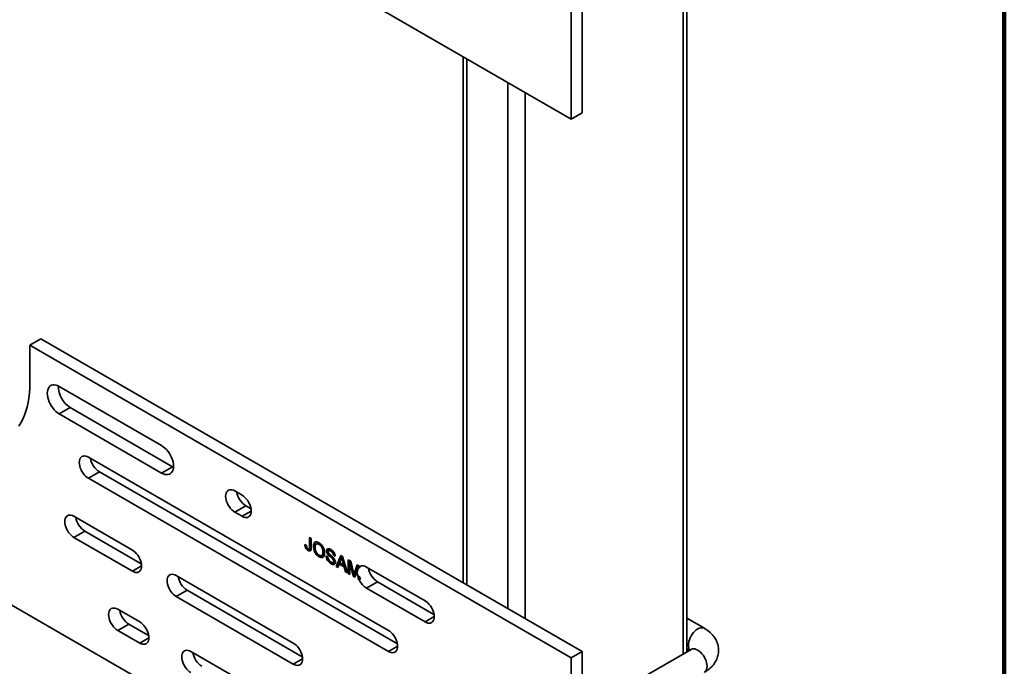
# Model space of a CAD drawing. Units: inches. Extents: x 0.1 to 8.4, y 0.1 to 10.9.
# Drawn here: x 7.7 to 8.4, y 7.6 to 8.1 of the extents above; entities that cross this region are included whole.
import ezdxf

# ---------------------------------------------------------------- set-up
doc = ezdxf.new("R2010")
doc.units = ezdxf.units.IN
doc.header["$MEASUREMENT"] = 0

msp = doc.modelspace()

# ---------------------------------------------------------------- linework, layer by layer
at = {"color": 7, "linetype": 'Continuous', "lineweight": 100}
msp.add_line((8.3984375, 0.0625), (8.3984375, 10.9375), dxfattribs=at)
at = {"color": 7, "linetype": 'Continuous', "lineweight": 35}
for p, q in [((7.12132538, 8.52382156), (8.07150012, 7.97529736)), ((8.07150012, 7.97529736), (8.07150012, 8.17943257)), ((8.07978653, 7.980081), (8.07978653, 8.18421621)), ((8.15602148, 8.15925873), (8.15602148, 7.57154131)), ((8.15876735, 7.57312647), (8.15876735, 8.16084389)), ((7.98975716, 8.02248657), (7.98975716, 7.62537825)), ((7.99250303, 8.02090141), (7.99250303, 7.62379309)), ((8.02343895, 8.00304248), (8.02343895, 7.60593416)), ((8.03669721, 7.99538866), (8.03669721, 7.59828034)), ((8.07150012, 7.97529736), (8.07978653, 7.980081)), ((7.12132538, 7.91301076), (8.07150012, 7.36448656)), ((7.66270401, 7.80461473), (7.67099042, 7.80939837)), ((8.07978653, 7.5734054), (7.67099042, 7.80939837)), ((7.66270401, 7.80461473), (7.66270401, 7.77590822)), ((8.07150012, 7.56862176), (7.66270401, 7.80461473)), ((7.7621409, 7.72887076), (7.6848011, 7.77351808)), ((7.69308751, 7.75756924), (7.6848011, 7.7527856)), ((7.69308751, 7.75756924), (7.77042731, 7.71292192)), ((7.6848011, 7.7527856), (7.7621409, 7.70813828)), ((7.93339333, 7.58934129), (7.70689818, 7.72009415)), ((7.77042731, 7.71292192), (7.7621409, 7.70813828)), ((7.77042731, 7.71292192), (7.77109302, 7.71256616)), ((7.71518459, 7.70892973), (7.70689818, 7.70414608)), ((7.70689818, 7.70414608), (7.93339333, 7.57339322)), ((7.71518459, 7.70892973), (7.94015942, 7.57905452)), ((7.82290789, 7.69139852), (7.81738362, 7.69458761)), ((7.82567003, 7.68342319), (7.81738362, 7.67863955)), ((7.82567003, 7.68342319), (7.82967399, 7.68111175)), ((7.74004382, 7.64992578), (7.69584964, 7.67543853)), ((7.81738362, 7.67863955), (7.82290789, 7.67545046)), ((7.82981323, 7.67943682), (7.82290789, 7.67545046)), ((7.70413605, 7.66427411), (7.69584964, 7.65949047)), ((7.69584964, 7.65949047), (7.74004382, 7.63397772)), ((7.70413605, 7.66427411), (7.74680991, 7.63963902)), ((7.87389455, 7.65946039), (7.87515495, 7.65873277)), ((7.87389455, 7.65236294), (7.87389455, 7.65946039)), ((7.87477843, 7.65287319), (7.87477843, 7.65895013)), ((7.87515495, 7.65873277), (7.87515495, 7.65172836)), ((7.87034252, 7.65407029), (7.87160291, 7.653506)), ((7.87353103, 7.65076782), (7.87441491, 7.65127808)), ((7.87477843, 7.65287319), (7.87389455, 7.65236294)), ((7.87764298, 7.65302025), (7.8767591, 7.65250999)), ((7.87976122, 7.65502739), (7.87887733, 7.65451713)), ((7.88189504, 7.6548038), (7.88101115, 7.65429354)), ((7.88244072, 7.65436811), (7.88189504, 7.6548038)), ((7.87357891, 7.65021024), (7.87269502, 7.64969999)), ((7.88188251, 7.64541668), (7.88099862, 7.64490642)), ((7.88304112, 7.64586962), (7.883925, 7.64637988)), ((7.88486163, 7.64898326), (7.88397775, 7.648473)), ((7.88638397, 7.64550234), (7.88764437, 7.64477473)), ((7.88761159, 7.64986837), (7.88672771, 7.64935811)), ((7.88893108, 7.6468759), (7.88804719, 7.64636565)), ((7.88924473, 7.65002467), (7.88836085, 7.64951441)), ((7.89076438, 7.64968363), (7.8898805, 7.64917338)), ((7.89204448, 7.64393529), (7.89116059, 7.64342504)), ((7.89276778, 7.64667469), (7.89188389, 7.64616443)), ((7.89314429, 7.64543682), (7.89188389, 7.64616443)), ((7.89294615, 7.64657171), (7.89276778, 7.64667469)), ((7.89386938, 7.63760861), (7.89741783, 7.64588068)), ((7.89475326, 7.63811886), (7.89795084, 7.64557299)), ((7.89741783, 7.64588068), (7.89883936, 7.64506005)), ((7.89893048, 7.64474245), (7.8981286, 7.64427953)), ((7.89883936, 7.64506005), (7.90238782, 7.63269102)), ((7.74694915, 7.63796409), (7.74004382, 7.63397772)), ((7.89101145, 7.64014665), (7.89012757, 7.63963639)), ((7.89169555, 7.64057101), (7.89257944, 7.64108126)), ((7.89299694, 7.64199201), (7.89211306, 7.64148175)), ((7.89475326, 7.63811886), (7.89386938, 7.63760861)), ((7.89520676, 7.63683655), (7.89386938, 7.63760861)), ((7.89553356, 7.6376684), (7.89475326, 7.63811886)), ((7.89622368, 7.63942506), (7.89520676, 7.63683655)), ((7.89710756, 7.63993531), (7.89622368, 7.63942506)), ((7.90003352, 7.63722568), (7.89622368, 7.63942506)), ((7.89751809, 7.64272581), (7.89660323, 7.64039678)), ((7.89660323, 7.64039678), (7.89965397, 7.63863562)), ((7.90091741, 7.63773593), (7.89710756, 7.63993531)), ((7.89962196, 7.64233213), (7.89878565, 7.64184934)), ((7.89965397, 7.63863562), (7.89878565, 7.64184934)), ((7.90053629, 7.63914498), (7.89965397, 7.63863562)), ((7.90091741, 7.63773593), (7.90003352, 7.63722568)), ((7.90105044, 7.63346307), (7.90003352, 7.63722568)), ((7.90193432, 7.63397333), (7.90091741, 7.63773593)), ((7.90311291, 7.64259299), (7.90500888, 7.64149847)), ((7.90311291, 7.63227243), (7.90311291, 7.64259299)), ((7.90399679, 7.63278269), (7.90399679, 7.64208273)), ((7.90518756, 7.64074765), (7.90437331, 7.6402776)), ((7.90437331, 7.6402776), (7.90437331, 7.63154482)), ((7.90674372, 7.63017641), (7.90437331, 7.6402776)), ((7.90500888, 7.64149847), (7.9070069, 7.63310287)), ((7.90784836, 7.63274115), (7.90982668, 7.63871721)), ((7.91044614, 7.63677182), (7.90806141, 7.62941572)), ((7.90873224, 7.6332514), (7.91042694, 7.63837069)), ((7.90982668, 7.63871721), (7.91170654, 7.63763199)), ((7.91133003, 7.63728208), (7.91044614, 7.63677182)), ((7.91044614, 7.63595609), (7.91044614, 7.63677182)), ((7.91044614, 7.63595609), (7.91133003, 7.63646634)), ((7.91133003, 7.63646634), (7.91133003, 7.63728208)), ((7.91218119, 7.6377944), (7.91170654, 7.6375204)), ((7.91170654, 7.63763199), (7.91170654, 7.6375204)), ((7.91682051, 7.63718392), (7.96101468, 7.61167116)), ((7.86157779, 7.57976571), (7.77318945, 7.63079122)), ((7.90193432, 7.63397333), (7.90105044, 7.63346307)), ((7.90238782, 7.63269102), (7.90105044, 7.63346307)), ((7.90203694, 7.63391408), (7.90193432, 7.63397333)), ((7.90399679, 7.63278269), (7.90311291, 7.63227243)), ((7.90437331, 7.63154482), (7.90311291, 7.63227243)), ((7.90437331, 7.63256533), (7.90399679, 7.63278269)), ((7.9076276, 7.63068666), (7.90674372, 7.63017641)), ((7.90806141, 7.62941572), (7.90674372, 7.63017641)), ((7.90829361, 7.63186516), (7.90740972, 7.6313549)), ((7.9076276, 7.63068666), (7.9074635, 7.63138595)), ((7.90834009, 7.63027535), (7.9076276, 7.63068666)), ((7.90873224, 7.6332514), (7.90784836, 7.63274115)), ((7.91133003, 7.63033363), (7.91044614, 7.62982337)), ((7.91044614, 7.62803905), (7.91044614, 7.62982337)), ((7.91133003, 7.6285493), (7.91044614, 7.62803905)), ((7.91133975, 7.62752318), (7.91044614, 7.62803905)), ((7.91133003, 7.6285493), (7.91133003, 7.63033363)), ((7.91222363, 7.62803343), (7.91133003, 7.6285493)), ((7.91133975, 7.62752318), (7.91222363, 7.62803343)), ((7.92510692, 7.6260195), (7.91682051, 7.62123586)), ((7.96101468, 7.5957231), (7.91682051, 7.62123586)), ((7.96778078, 7.6013844), (7.92510692, 7.6260195)), ((7.78147585, 7.61962679), (7.77318945, 7.61484315)), ((7.77318945, 7.61484315), (7.86157779, 7.56381765)), ((7.78147585, 7.61962679), (7.86834389, 7.56947894)), ((7.74556809, 7.59570289), (7.72899527, 7.60527017)), ((7.96792002, 7.59970947), (7.96101468, 7.5957231)), ((8.17195913, 7.59091499), (8.15876735, 7.59853044)), ((7.73728168, 7.59410575), (7.72899527, 7.58932211)), ((7.73728168, 7.59410575), (7.75233419, 7.58541612)), ((7.72899527, 7.58932211), (7.74556809, 7.57975482)), ((7.75247343, 7.58374119), (7.74556809, 7.57975482)), ((7.94029867, 7.57737959), (7.93339333, 7.57339322)), ((7.8311943, 7.54627193), (7.78423799, 7.57337923)), ((8.07150012, 7.56862176), (8.07978653, 7.5734054)), ((8.07150012, 7.36448656), (8.07150012, 7.56862176)), ((8.16195994, 7.57496952), (8.07978653, 7.52753181)), ((8.07978653, 7.3692702), (8.07978653, 7.5734054)), ((8.15876735, 7.57543705), (8.16076859, 7.57428176)), ((7.86848313, 7.56780401), (7.86157779, 7.56381765))]:
    msp.add_line(p, q, dxfattribs=at)
at = {"color": 7, "linetype": 'Continuous', "lineweight": 35, "flags": 128}
for points in [[(7.66270401, 7.77590822), (7.66261893, 7.77208011), (7.66236389, 7.76836006), (7.66193956, 7.76475762), (7.66134703, 7.76128205), (7.6605878, 7.75794225), (7.65966384, 7.75474681), (7.65857752, 7.75170393), (7.65733162, 7.74882142), (7.65592935, 7.74610667), (7.65437429, 7.74356666)], [(7.6848011, 7.77351808), (7.68352355, 7.77415009), (7.682272, 7.77455819), (7.68107194, 7.7747341), (7.6799478, 7.77467423), (7.67892245, 7.7743798), (7.67801678, 7.77385679), (7.67724921, 7.77311587), (7.67663538, 7.7721721), (7.67618779, 7.77104471), (7.67591553, 7.76975664), (7.67582416, 7.76833412), (7.67591553, 7.7668061), (7.67618779, 7.76520369), (7.67663538, 7.76355952), (7.67724921, 7.76190704), (7.67801678, 7.7602799), (7.67892245, 7.75871123), (7.6799478, 7.75723296), (7.68107194, 7.75587517), (7.682272, 7.75466552), (7.68352355, 7.75362863), (7.6848011, 7.7527856)], [(7.7621409, 7.70813828), (7.76341845, 7.70750628), (7.76467, 7.70709817), (7.76587006, 7.70692226), (7.7669942, 7.70698214), (7.76801955, 7.70727657), (7.76892522, 7.70779958), (7.76969279, 7.7085405), (7.77030662, 7.70948427), (7.77075421, 7.71061166), (7.77102647, 7.71189972), (7.77111784, 7.71332225), (7.77102647, 7.71485026), (7.77075421, 7.71645267), (7.77030662, 7.71809685), (7.76969279, 7.71974933), (7.76892522, 7.72137646), (7.76801955, 7.72294514), (7.7669942, 7.72442341), (7.76587006, 7.72578119), (7.76467, 7.72699084), (7.76341845, 7.72802774), (7.7621409, 7.72887076)], [(7.70689818, 7.72009415), (7.70581795, 7.72061958), (7.70476432, 7.72093573), (7.70376323, 7.7210348), (7.70283933, 7.72091437), (7.70201537, 7.72057739), (7.70131165, 7.72003217), (7.70074548, 7.71929213), (7.70033082, 7.71837549), (7.70007786, 7.71730482), (7.69999285, 7.71610648), (7.70007786, 7.71480999), (7.70033082, 7.71344727), (7.70074548, 7.71205186), (7.70131165, 7.71065814), (7.70201537, 7.70930041), (7.70283933, 7.70801212), (7.70376323, 7.70682497), (7.70476432, 7.70576822), (7.70581795, 7.70486786), (7.70689818, 7.70414608)], [(7.81738362, 7.69458761), (7.81630339, 7.69511305), (7.81524975, 7.69542919), (7.81424866, 7.69552827), (7.81332476, 7.69540784), (7.81250081, 7.69507086), (7.81179708, 7.69452564), (7.81123092, 7.6937856), (7.81081625, 7.69286895), (7.8105633, 7.69179828), (7.81047828, 7.69059995), (7.8105633, 7.68930346), (7.81081625, 7.68794073), (7.81123092, 7.68654533), (7.81179708, 7.6851516), (7.81250081, 7.68379388), (7.81332476, 7.68250558), (7.81424866, 7.68131844), (7.81524975, 7.68026168), (7.81630339, 7.67936133), (7.81738362, 7.67863955)], [(7.82290789, 7.67545046), (7.82398812, 7.67492502), (7.82504176, 7.67460888), (7.82604285, 7.6745098), (7.82696675, 7.67463023), (7.8277907, 7.67496721), (7.82849443, 7.67551243), (7.82906059, 7.67625247), (7.82947526, 7.67716912), (7.82972821, 7.67823979), (7.82981323, 7.67943812), (7.82972821, 7.68073461), (7.82947526, 7.68209734), (7.82906059, 7.68349274), (7.82849443, 7.68488647), (7.8277907, 7.68624419), (7.82696675, 7.68753249), (7.82604285, 7.68871963), (7.82504176, 7.68977639), (7.82398812, 7.69067674), (7.82290789, 7.69139852)], [(7.69584964, 7.67543853), (7.69476941, 7.67596397), (7.69371577, 7.67628011), (7.69271468, 7.67637919), (7.69179078, 7.67625876), (7.69096683, 7.67592178), (7.6902631, 7.67537656), (7.68969694, 7.67463652), (7.68928227, 7.67371988), (7.68902932, 7.67264921), (7.6889443, 7.67145087), (7.68902932, 7.67015438), (7.68928227, 7.66879165), (7.68969694, 7.66739625), (7.6902631, 7.66600252), (7.69096683, 7.6646448), (7.69179078, 7.6633565), (7.69271468, 7.66216936), (7.69371577, 7.6611126), (7.69476941, 7.66021225), (7.69584964, 7.65949047)], [(7.74004382, 7.63397772), (7.74112405, 7.63345229), (7.74217768, 7.63313614), (7.74317877, 7.63303706), (7.74410267, 7.63315749), (7.74492663, 7.63349447), (7.74563035, 7.63403969), (7.74619652, 7.63477974), (7.74661118, 7.63569638), (7.74686414, 7.63676705), (7.74694915, 7.63796538), (7.74686414, 7.63926187), (7.74661118, 7.6406246), (7.74619652, 7.64202), (7.74563035, 7.64341373), (7.74492663, 7.64477145), (7.74410267, 7.64605975), (7.74317877, 7.64724689), (7.74217768, 7.64830365), (7.74112405, 7.649204), (7.74004382, 7.64992578)], [(7.77318945, 7.63079122), (7.77210921, 7.63131665), (7.77105558, 7.63163279), (7.77005449, 7.63173187), (7.76913059, 7.63161144), (7.76830663, 7.63127446), (7.76760291, 7.63072924), (7.76703674, 7.6299892), (7.76662208, 7.62907256), (7.76636912, 7.62800189), (7.76628411, 7.62680355), (7.76636912, 7.62550706), (7.76662208, 7.62414433), (7.76703674, 7.62274893), (7.76760291, 7.62135521), (7.76830663, 7.61999748), (7.76913059, 7.61870919), (7.77005449, 7.61752204), (7.77105558, 7.61646529), (7.77210921, 7.61556493), (7.77318945, 7.61484315)], [(7.72899527, 7.60527017), (7.72791504, 7.6057956), (7.7268614, 7.60611175), (7.72586031, 7.60621082), (7.72493641, 7.60609039), (7.72411246, 7.60575342), (7.72340873, 7.60520819), (7.72284257, 7.60446815), (7.7224279, 7.60355151), (7.72217495, 7.60248084), (7.72208993, 7.6012825), (7.72217495, 7.59998601), (7.7224279, 7.59862329), (7.72284257, 7.59722788), (7.72340873, 7.59583416), (7.72411246, 7.59447643), (7.72493641, 7.59318814), (7.72586031, 7.592001), (7.7268614, 7.59094424), (7.72791504, 7.59004388), (7.72899527, 7.58932211)], [(7.96101468, 7.61167116), (7.96209492, 7.61094939), (7.96314855, 7.61004903), (7.96414964, 7.60899227), (7.96507354, 7.60780513), (7.9658975, 7.60651684), (7.96660122, 7.60515911), (7.96716739, 7.60376539), (7.96758205, 7.60236998), (7.96783501, 7.60100726), (7.96792002, 7.59971077), (7.96783501, 7.59851243), (7.96758205, 7.59744176), (7.96716739, 7.59652512), (7.96660122, 7.59578508), (7.9658975, 7.59523985), (7.96507354, 7.59490288), (7.96414964, 7.59478245), (7.96314855, 7.59488152), (7.96209492, 7.59519767), (7.96101468, 7.5957231)], [(7.74556809, 7.57975482), (7.74664832, 7.57922939), (7.74770195, 7.57891324), (7.74870305, 7.57881417), (7.74962694, 7.5789346), (7.7504509, 7.57927158), (7.75115462, 7.5798168), (7.75172079, 7.58055684), (7.75213546, 7.58147348), (7.75238841, 7.58254415), (7.75247343, 7.58374249), (7.75238841, 7.58503898), (7.75213546, 7.5864017), (7.75172079, 7.58779711), (7.75115462, 7.58919083), (7.7504509, 7.59054856), (7.74962694, 7.59183685), (7.74870305, 7.593024), (7.74770195, 7.59408075), (7.74664832, 7.59498111), (7.74556809, 7.59570289)], [(8.15988847, 7.57817246), (8.15997552, 7.57950007), (8.16023455, 7.5808955), (8.16065917, 7.58232439), (8.16123892, 7.58375156), (8.16195953, 7.58514188), (8.16280327, 7.58646109), (8.16374934, 7.58767672), (8.16477445, 7.58875884), (8.16585338, 7.5896808), (8.16695953, 7.59041991), (8.16806569, 7.59095795), (8.16914461, 7.59128168), (8.17016973, 7.59138314), (8.1711158, 7.59125982), (8.17195953, 7.59091475), (8.17196032, 7.5909143)], [(7.93339333, 7.57339322), (7.93447356, 7.57286779), (7.93552719, 7.57255164), (7.93652828, 7.57245257), (7.93745218, 7.572573), (7.93827614, 7.57290997), (7.93897986, 7.5734552), (7.93954603, 7.57419524), (7.93996069, 7.57511188), (7.94021365, 7.57618255), (7.94029867, 7.57738089), (7.94021365, 7.57867738), (7.93996069, 7.5800401), (7.93954603, 7.58143551), (7.93897986, 7.58282923), (7.93827614, 7.58418696), (7.93745218, 7.58547525), (7.93652828, 7.58666239), (7.93552719, 7.58771915), (7.93447356, 7.58861951), (7.93339333, 7.58934129)], [(7.86157779, 7.56381765), (7.86265803, 7.56329221), (7.86371166, 7.56297607), (7.86471275, 7.56287699), (7.86563665, 7.56299742), (7.86646061, 7.5633344), (7.86716433, 7.56387962), (7.8677305, 7.56461966), (7.86814516, 7.56553631), (7.86839812, 7.56660698), (7.86848313, 7.56780531), (7.86839812, 7.5691018), (7.86814516, 7.57046453), (7.8677305, 7.57185993), (7.86716433, 7.57325366), (7.86646061, 7.57461138), (7.86563665, 7.57589968), (7.86471275, 7.57708682), (7.86371166, 7.57814358), (7.86265803, 7.57904393), (7.86157779, 7.57976571)], [(7.78423799, 7.57337923), (7.78315776, 7.57390466), (7.78210412, 7.57422081), (7.78110303, 7.57431988), (7.78017913, 7.57419945), (7.77935518, 7.57386247), (7.77865145, 7.57331725), (7.77808529, 7.57257721), (7.77767062, 7.57166057), (7.77741767, 7.5705899), (7.77733265, 7.56939156), (7.77741767, 7.56809507), (7.77767062, 7.56673235), (7.77808529, 7.56533694), (7.77865145, 7.56394322), (7.77935518, 7.56258549), (7.78017913, 7.5612972), (7.78110303, 7.56011005), (7.78210412, 7.5590533), (7.78315776, 7.55815294), (7.78423799, 7.55743116)], [(8.16195994, 7.57496952), (8.16280327, 7.57531434), (8.16374934, 7.57543767), (8.16477445, 7.57533621), (8.16585338, 7.57501248), (8.16695953, 7.57447444), (8.16806569, 7.57373533), (8.16914461, 7.57281337), (8.17016973, 7.57173125), (8.1711158, 7.57051562), (8.17195953, 7.5691964), (8.17268015, 7.56780609), (8.1732599, 7.56637892), (8.17368452, 7.56495003), (8.17394355, 7.56355459), (8.1740306, 7.56222699), (8.17394355, 7.56099989), (8.17368452, 7.55990353), (8.1732599, 7.55896488), (8.17268015, 7.55820708), (8.17195953, 7.55764877), (8.17195913, 7.55764854)]]:
    msp.add_lwpolyline(points, dxfattribs=at)
at = {"color": 7, "linetype": 'Continuous', "lineweight": 35}
for centre, radius, start, end in [((7.70334821, 7.77381283), 0.01921292, 179.81804999, 237.72032273), ((7.7234316, 7.72172275), 0.01522087, 189.47746727, 237.19220158), ((7.83391704, 7.69621622), 0.01522087, 189.47746727, 237.19220158), ((7.71238306, 7.67706714), 0.01522087, 189.47746727, 237.19220158), ((7.91894627, 7.63288973), 0.0090363, 160.16347238, 199.83652762), ((7.91483987, 7.63493771), 0.00382828, 129.59147236, 156.46557542), ((7.91400002, 7.63334726), 0.00476184, 53.67882483, 118.79233442), ((7.93339771, 7.63884132), 0.01526881, 189.55700612, 237.11266273), ((7.78972286, 7.63241982), 0.01522087, 189.47746727, 237.19220158), ((7.92641215, 7.63486922), 0.01574935, 196.73741176, 205.72397768), ((7.92463322, 7.63357882), 0.01460778, 204.49092718, 237.66747288), ((7.74552869, 7.60689878), 0.01522087, 189.47746727, 237.19220158), ((8.16570315, 7.57785369), 0.00582342, 176.8621704, 216.17216855), ((7.80077141, 7.57500783), 0.01522087, 189.47746727, 237.19220158)]:
    msp.add_arc(centre, radius, start, end, dxfattribs=at)
for points, knots in [([(7.87269502, 7.64969999), (7.8724439, 7.64985926), (7.87194235, 7.65017738), (7.87123312, 7.65092855), (7.87065967, 7.65192685), (7.87036612, 7.65303396), (7.87035039, 7.65372444), (7.87034252, 7.65407029)], [0, 0, 0, 0, 0.187075118, 0.373640532, 0.559795777, 0.77951038, 1, 1, 1, 1]), ([(7.87182426, 7.65202931), (7.87175262, 7.65214731), (7.87146477, 7.65262143), (7.87131515, 7.65321343), (7.87129186, 7.65360483), (7.87128939, 7.65364637)], [0, 0, 0, 0, 0.228493129, 0.918125269, 1, 1, 1, 1]), ([(7.87160291, 7.653506), (7.87161507, 7.65327491), (7.87163934, 7.65281319), (7.87174805, 7.65219461), (7.87195162, 7.65168766), (7.87217998, 7.65133822), (7.87245453, 7.6510494), (7.87264942, 7.65092373), (7.87274694, 7.65086085)], [0, 0, 0, 0, 0.250458491, 0.50039517, 0.625251051, 0.750114617, 0.874964399, 1, 1, 1, 1]), ([(7.87357891, 7.65021024), (7.87332273, 7.65035641), (7.87299883, 7.65054121), (7.87271047, 7.65086234), (7.87265018, 7.65092948)], [0, 0, 0, 0, 0.79091571, 1, 1, 1, 1]), ([(7.87515495, 7.65172836), (7.87514777, 7.65141332), (7.87513342, 7.65078378), (7.87497458, 7.64992678), (7.87450773, 7.64930779), (7.87367282, 7.64922176), (7.8730214, 7.64954036), (7.87269502, 7.64969999)], [0, 0, 0, 0, 0.187378062, 0.374432265, 0.560744948, 0.779923182, 1, 1, 1, 1]), ([(7.87274694, 7.65086085), (7.8728518, 7.65080819), (7.87306146, 7.65070291), (7.87335362, 7.65068379), (7.87359592, 7.65078118), (7.87381208, 7.65107889), (7.87388363, 7.65164762), (7.87389091, 7.65212422), (7.87389455, 7.65236294)], [0, 0, 0, 0, 0.1250095102, 0.2499570662, 0.3749690865, 0.4998791363, 0.7494961766, 1, 1, 1, 1]), ([(7.8744094, 7.65128866), (7.87442893, 7.65129576), (7.87452959, 7.65133237), (7.87468881, 7.65160199), (7.87476978, 7.65215381), (7.87477555, 7.65263311), (7.87477843, 7.65287319)], [0, 0, 0, 0, 0.045915549, 0.236585696, 0.617616029, 1, 1, 1, 1]), ([(7.8767591, 7.65250999), (7.87677936, 7.65301193), (7.87681986, 7.65401509), (7.87725481, 7.65524379), (7.87801948, 7.65595521), (7.87895659, 7.65618677), (7.87995575, 7.65602715), (7.88065445, 7.65566812), (7.88100399, 7.65548851)], [0, 0, 0, 0, 0.18688771, 0.373508098, 0.559843197, 0.706520058, 0.853180591, 1, 1, 1, 1]), ([(7.88099862, 7.64490642), (7.88056914, 7.64519042), (7.87971047, 7.6457582), (7.87853085, 7.64710767), (7.8775415, 7.64878184), (7.87689063, 7.65068629), (7.87680295, 7.65190196), (7.8767591, 7.65250999)], [0, 0, 0, 0, 0.186791395, 0.373448341, 0.560042287, 0.779948987, 1, 1, 1, 1]), ([(7.87764298, 7.65302025), (7.87766696, 7.65351675), (7.8777149, 7.65450904), (7.87802688, 7.6555866), (7.87844735, 7.65592117), (7.87858101, 7.65602753)], [0, 0, 0, 0, 0.4058544785, 0.8111284266, 1, 1, 1, 1]), ([(7.8782503, 7.650047), (7.87810703, 7.65042324), (7.87771398, 7.65145542), (7.87767057, 7.65241222), (7.87764298, 7.65302025)], [0, 0, 0, 0, 0.364516779, 1, 1, 1, 1]), ([(7.88101115, 7.65429354), (7.88067549, 7.65445452), (7.88000433, 7.65477639), (7.87911055, 7.65470611), (7.87839035, 7.65418914), (7.8780636, 7.65310335), (7.87803421, 7.65221214), (7.8780195, 7.65176584)], [0, 0, 0, 0, 0.186659016, 0.373220466, 0.559397386, 0.779357098, 1, 1, 1, 1]), ([(7.8780195, 7.65176584), (7.87803446, 7.65139125), (7.87806438, 7.65064263), (7.87836367, 7.64941037), (7.87896225, 7.64811901), (7.8798686, 7.64687198), (7.88061826, 7.64635764), (7.88099325, 7.64610036)], [0, 0, 0, 0, 0.187183353, 0.37408575, 0.560788699, 0.780301274, 1, 1, 1, 1]), ([(7.88189504, 7.6548038), (7.88156294, 7.65495924), (7.88089891, 7.65527006), (7.88015472, 7.65527993), (7.8798708, 7.65503577), (7.87979637, 7.65497177)], [0, 0, 0, 0, 0.424713753, 0.849205511, 1, 1, 1, 1]), ([(7.88100399, 7.65548851), (7.88144143, 7.65519752), (7.88231603, 7.65461574), (7.88351568, 7.65323534), (7.88451036, 7.65151801), (7.88513476, 7.64957818), (7.88520366, 7.64834981), (7.88523815, 7.64773505)], [0, 0, 0, 0, 0.186761301, 0.373403268, 0.559926657, 0.779759049, 1, 1, 1, 1]), ([(7.88397775, 7.648473), (7.88396397, 7.64885559), (7.88393644, 7.64962035), (7.88365031, 7.65087259), (7.88308407, 7.65220541), (7.88215906, 7.65349257), (7.88139385, 7.65402651), (7.88101115, 7.65429354)], [0, 0, 0, 0, 0.187260823, 0.374314006, 0.560946356, 0.780423203, 1, 1, 1, 1]), ([(7.88486163, 7.64898326), (7.8848536, 7.64936493), (7.88483944, 7.65003835), (7.88464429, 7.65077552), (7.88455975, 7.65109488)], [0, 0, 0, 0, 0.566771526, 1, 1, 1, 1]), ([(7.88672771, 7.64935811), (7.88675761, 7.64965859), (7.88681742, 7.65025965), (7.88726359, 7.65083958), (7.88796967, 7.65104936), (7.88885695, 7.6508925), (7.88950577, 7.65055967), (7.88983037, 7.65039315)], [0, 0, 0, 0, 0.186424324, 0.372914909, 0.559327035, 0.779531243, 1, 1, 1, 1]), ([(7.88761159, 7.64986837), (7.8876302, 7.65018251), (7.88765755, 7.65064429), (7.88788646, 7.65090171), (7.88795965, 7.65098401)], [0, 0, 0, 0, 0.680279181, 1, 1, 1, 1]), ([(7.88983037, 7.65039315), (7.89012579, 7.65020873), (7.89071641, 7.64984004), (7.89157537, 7.64905978), (7.89238986, 7.64803298), (7.89300062, 7.64672057), (7.89309637, 7.645865), (7.89314429, 7.64543682)], [0, 0, 0, 0, 0.187249262, 0.374364187, 0.560970063, 0.780286691, 1, 1, 1, 1]), ([(7.8748416, 7.64986396), (7.8747437, 7.64984372), (7.87437408, 7.6497673), (7.8739158, 7.65002258), (7.87357891, 7.65021024)], [0, 0, 0, 0, 0.264873498, 1, 1, 1, 1]), ([(7.88188251, 7.64541668), (7.88144224, 7.64567329), (7.88094825, 7.64596121), (7.88051768, 7.64645713), (7.88047086, 7.64651106)], [0, 0, 0, 0, 0.8912569308, 1, 1, 1, 1]), ([(7.88099325, 7.64610036), (7.88131934, 7.64594161), (7.88197108, 7.64562433), (7.88284222, 7.64569104), (7.88353396, 7.64619599), (7.88392475, 7.64717699), (7.88396007, 7.64804062), (7.88397775, 7.648473)], [0, 0, 0, 0, 0.1866509365, 0.3730525179, 0.5596788091, 0.7795507467, 1, 1, 1, 1]), ([(7.88523815, 7.64773505), (7.88521313, 7.64724588), (7.88516313, 7.646268), (7.88469431, 7.64510624), (7.88384279, 7.64431484), (7.88253699, 7.64419019), (7.88151159, 7.64466759), (7.88099862, 7.64490642)], [0, 0, 0, 0, 0.187072438, 0.373967269, 0.560540302, 0.780154629, 1, 1, 1, 1]), ([(7.88436825, 7.64493345), (7.88405322, 7.6448665), (7.88330946, 7.64470845), (7.88240428, 7.64515771), (7.88188251, 7.64541668)], [0, 0, 0, 0, 0.423566203, 1, 1, 1, 1]), ([(7.88389853, 7.64642216), (7.88405322, 7.6465137), (7.88447796, 7.64676503), (7.88480183, 7.64769827), (7.88484168, 7.64855455), (7.88486163, 7.64898326)], [0, 0, 0, 0, 0.222415181, 0.610697835, 1, 1, 1, 1]), ([(7.89012757, 7.63963639), (7.88978158, 7.63985111), (7.88909017, 7.6402802), (7.88808073, 7.64120334), (7.88717011, 7.6424701), (7.886523, 7.64401222), (7.88643033, 7.64500539), (7.88638397, 7.64550234)], [0, 0, 0, 0, 0.187215246, 0.374123944, 0.560610146, 0.780143839, 1, 1, 1, 1]), ([(7.88804719, 7.64636565), (7.88784515, 7.64661371), (7.88744152, 7.64710928), (7.88700896, 7.64792841), (7.88676735, 7.6487058), (7.88674092, 7.64914068), (7.88672771, 7.64935811)], [0, 0, 0, 0, 0.280295727, 0.55997689, 0.779989728, 1, 1, 1, 1]), ([(7.88791497, 7.6434968), (7.8877438, 7.64383482), (7.88750297, 7.64431039), (7.88745226, 7.64476315), (7.88743759, 7.6448941)], [0, 0, 0, 0, 0.710776277, 1, 1, 1, 1]), ([(7.88808057, 7.64815171), (7.88801483, 7.64826882), (7.88782317, 7.64861025), (7.88765571, 7.64921807), (7.8876263, 7.6496516), (7.88761159, 7.64986837)], [0, 0, 0, 0, 0.2069920496, 0.6034983375, 1, 1, 1, 1]), ([(7.88764437, 7.64477473), (7.88767722, 7.64449676), (7.88774284, 7.64394157), (7.88802027, 7.64304553), (7.88856339, 7.64216305), (7.88926936, 7.64138536), (7.88980439, 7.64103471), (7.89007207, 7.64085927)], [0, 0, 0, 0, 0.187041033, 0.373577705, 0.559947821, 0.779834415, 1, 1, 1, 1]), ([(7.8898805, 7.64917338), (7.88963722, 7.64930373), (7.88915217, 7.64956364), (7.88850672, 7.64964727), (7.8880667, 7.64934284), (7.88801428, 7.64893118), (7.88798811, 7.6487256)], [0, 0, 0, 0, 0.28129027, 0.560820209, 0.780680276, 1, 1, 1, 1]), ([(7.88798811, 7.6487256), (7.8880035, 7.64852432), (7.88803099, 7.64816463), (7.88822371, 7.64779267), (7.88830858, 7.64762887)], [0, 0, 0, 0, 0.559616894, 1, 1, 1, 1]), ([(7.89116059, 7.64342504), (7.89087082, 7.64370321), (7.89029112, 7.64425971), (7.88922808, 7.64515853), (7.88849496, 7.64590794), (7.88804719, 7.64636565)], [0, 0, 0, 0, 0.280065997, 0.560285987, 1, 1, 1, 1]), ([(7.88830858, 7.64762887), (7.88850748, 7.64737619), (7.88890638, 7.64686947), (7.88958208, 7.64626658), (7.89056392, 7.64542757), (7.89130373, 7.64471502), (7.89182302, 7.64421485)], [0, 0, 0, 0, 0.185884677, 0.37278764, 0.559740874, 1, 1, 1, 1]), ([(7.89204448, 7.64393529), (7.89175471, 7.64421346), (7.89117501, 7.64476996), (7.89011196, 7.64566879), (7.88937884, 7.64641819), (7.88893108, 7.6468759)], [0, 0, 0, 0, 0.280065997, 0.560285987, 1, 1, 1, 1]), ([(7.89076438, 7.64968363), (7.89052511, 7.64980781), (7.89004805, 7.65005541), (7.88948523, 7.65019112), (7.88929907, 7.65002675), (7.88926346, 7.6499953)], [0, 0, 0, 0, 0.448669754, 0.894531706, 1, 1, 1, 1]), ([(7.89188389, 7.64616443), (7.89183551, 7.64650138), (7.89173906, 7.647173), (7.89118022, 7.64814737), (7.89051378, 7.64877813), (7.89009179, 7.64904151), (7.8898805, 7.64917338)], [0, 0, 0, 0, 0.280110336, 0.558321283, 0.778855099, 1, 1, 1, 1]), ([(7.89211306, 7.64148175), (7.8920986, 7.64166809), (7.8920697, 7.64204063), (7.89174227, 7.64277257), (7.89138126, 7.64317752), (7.89116059, 7.64342504)], [0, 0, 0, 0, 0.280088501, 0.559970494, 1, 1, 1, 1]), ([(7.89182302, 7.64421485), (7.89205964, 7.6439398), (7.89253219, 7.64339051), (7.89304481, 7.64246058), (7.89333092, 7.64156951), (7.89335927, 7.64107286), (7.89337346, 7.64082443)], [0, 0, 0, 0, 0.2803713423, 0.5599089068, 0.7798588714, 1, 1, 1, 1]), ([(7.8981286, 7.64427953), (7.89804339, 7.6439604), (7.8978912, 7.64339043), (7.89763211, 7.64292892), (7.89751809, 7.64272581)], [0, 0, 0, 0, 0.559914594, 1, 1, 1, 1]), ([(7.89878565, 7.64184934), (7.89866263, 7.64230304), (7.89844294, 7.6431132), (7.89822465, 7.64392316), (7.8981286, 7.64427953)], [0, 0, 0, 0, 0.560002073, 1, 1, 1, 1]), ([(7.89101145, 7.64014665), (7.89066201, 7.64034996), (7.89015957, 7.64064229), (7.88968775, 7.64110215), (7.88954408, 7.64124218)], [0, 0, 0, 0, 0.695491233, 1, 1, 1, 1]), ([(7.89007207, 7.64085927), (7.89034012, 7.64072402), (7.89087525, 7.64045402), (7.89156651, 7.64043432), (7.8920221, 7.64080693), (7.89208275, 7.64125688), (7.89211306, 7.64148175)], [0, 0, 0, 0, 0.280917168, 0.56081274, 0.7805018, 1, 1, 1, 1]), ([(7.89337346, 7.64082443), (7.89334161, 7.64050692), (7.89327791, 7.63987172), (7.89280763, 7.63925958), (7.89208231, 7.63900084), (7.89115673, 7.63911436), (7.89047078, 7.6394623), (7.89012757, 7.63963639)], [0, 0, 0, 0, 0.186457173, 0.373012901, 0.559560434, 0.77962477, 1, 1, 1, 1]), ([(7.89296201, 7.63958132), (7.89265734, 7.63959066), (7.89203987, 7.63960958), (7.89135725, 7.63996606), (7.89101145, 7.64014665)], [0, 0, 0, 0, 0.493415025, 1, 1, 1, 1]), ([(7.89255859, 7.64111224), (7.89266943, 7.6411842), (7.89292667, 7.64135122), (7.89297145, 7.64175958), (7.89299694, 7.64199201)], [0, 0, 0, 0, 0.4308497409, 1, 1, 1, 1]), ([(7.9070069, 7.63310287), (7.90708355, 7.63277625), (7.90722044, 7.63219301), (7.90735189, 7.63161099), (7.90740972, 7.6313549)], [0, 0, 0, 0, 0.560001854, 1, 1, 1, 1]), ([(7.90740972, 7.6313549), (7.90749005, 7.63161511), (7.9076335, 7.63207978), (7.90778271, 7.63253906), (7.90784836, 7.63274115)], [0, 0, 0, 0, 0.559996921, 1, 1, 1, 1]), ([(7.90829361, 7.63186516), (7.90837394, 7.63212537), (7.90851738, 7.63259003), (7.90866659, 7.63304932), (7.90873224, 7.6332514)], [0, 0, 0, 0, 0.559996921, 1, 1, 1, 1]), ([(8.17195913, 7.55764854), (8.17234788, 7.5578805), (8.17341605, 7.55851785), (8.17504809, 7.55968371), (8.17672917, 7.56112973), (8.17817164, 7.56263837), (8.17938171, 7.56417154), (8.18044313, 7.56582902), (8.18133038, 7.56760705), (8.1820148, 7.569494), (8.18246593, 7.5714038), (8.18268861, 7.57331652), (8.1826896, 7.57521544), (8.18247643, 7.57708452), (8.18205729, 7.57890994), (8.18144028, 7.5806804), (8.18063188, 7.58238798), (8.17963674, 7.58402651), (8.17845725, 7.58559044), (8.17709523, 7.58707491), (8.17554926, 7.58846971), (8.17384285, 7.58976999), (8.17258849, 7.59053244), (8.17195913, 7.59091499)], [0, 0, 0, 0, 0.031716954, 0.087147424, 0.142341432, 0.190914412, 0.238211694, 0.284321448, 0.334268367, 0.382911024, 0.43035594, 0.4768647, 0.522711718, 0.568174556, 0.613449738, 0.658826601, 0.704597589, 0.751053364, 0.798469296, 0.847078409, 0.89702916, 0.948335797, 1, 1, 1, 1]), ([(8.1630717, 7.57580142), (8.16306052, 7.57578661), (8.16303855, 7.57575752), (8.16280382, 7.5755359), (8.16244479, 7.57526256), (8.16210502, 7.5750572), (8.16195994, 7.57496952)], [0, 0, 0, 0, 0.276560318, 0.543259849, 0.804978706, 1, 1, 1, 1])]:
    msp.add_open_spline(points, degree=3, knots=knots, dxfattribs=at)

doc.saveas('drawing.dxf')
